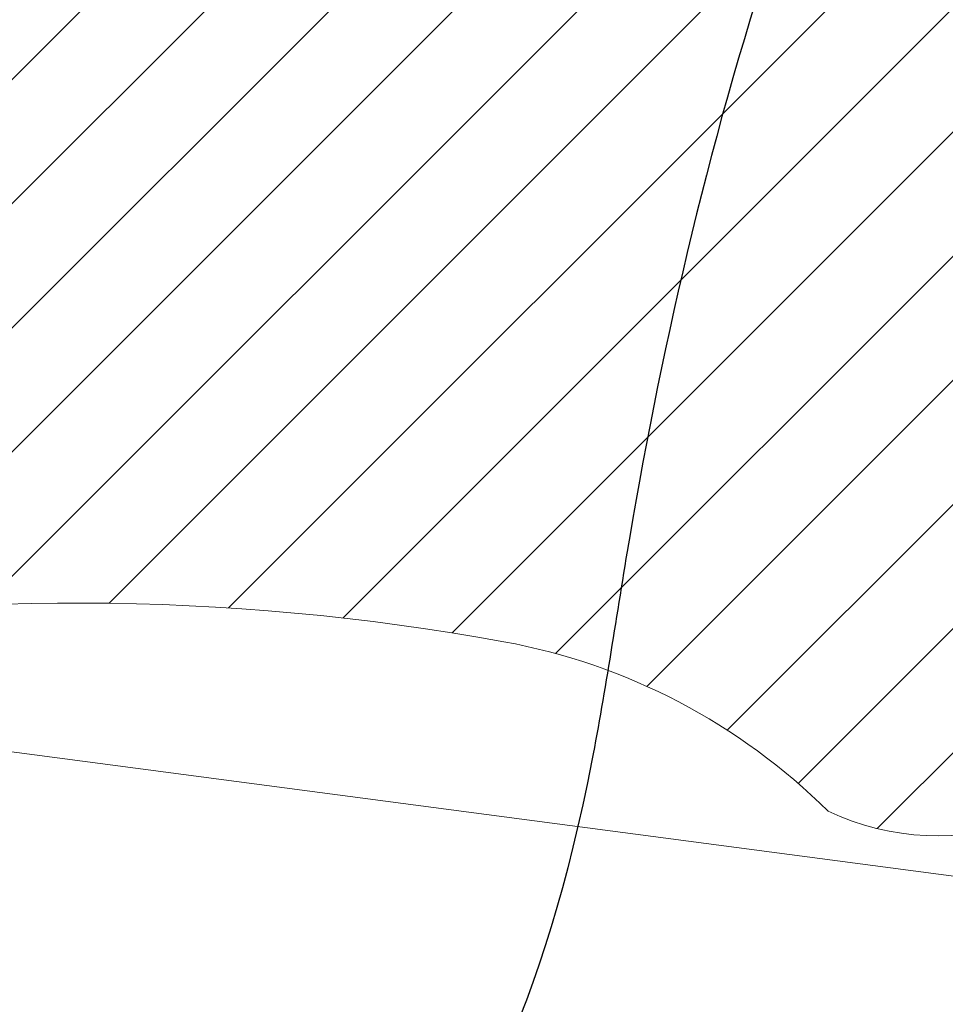
# Model space of a CAD drawing. Units: metres. Extents: x 289503 to 290911, y 1679213 to 1682190.
# Drawn here: x 290675 to 290691, y 1679943 to 1679961 of the extents above; entities that cross this region are included whole.
import ezdxf

# ---------------------------------------------------------------- set-up
doc = ezdxf.new("R2010")
doc.units = ezdxf.units.M
doc.layers.add('_TOP-POL-CURVAS', color=31, linetype='Continuous')
doc.layers.add('_TOP-POL-CURVAS_M', color=23, linetype='Continuous')
doc.layers.add('_TOP-POL-VIAS_CALCADAS', color=1, linetype='Continuous', lineweight=0)
doc.layers.add('VEGETACAO', color=82, linetype='Continuous', lineweight=0)

msp = doc.modelspace()

# ---------------------------------------------------------------- hatches: boundary and pattern name
at = {"layer": 'VEGETACAO', "transparency": 33554687}
h = msp.add_hatch(dxfattribs=at)
h.set_pattern_fill('ANSI31', color=256, scale=0.5001977424809604, style=0, pattern_type=2)
h.set_pattern_definition([(45, (-200197.7395386338, -5003953.76514162), (-1.122975959664904, 1.122975959664904), [])])
edge = h.paths.add_edge_path()
edge.add_arc((290642.3228285128, 1679948.188888216), 8.614421261426905, 51.35038583218034, 130.8946783112459)
edge.add_arc((290663.5835122517, 1679976.436434091), 26.74498621861355, 233.5746724012235, 279.9744915894641)
edge.add_arc((290675.680122354, 1679907.654095993), 43.09295483131927, 79.66118091385383, 99.97449158878737)
edge.add_arc((290681.4144789812, 1679939.087149837), 11.14112045731256, 45.11855526692307, 79.66118091250883)
edge.add_arc((290691.2850197862, 1679951.292152922), 4.755869419969691, 245.0135647764103, 419.6071338872393)
edge.add_arc((290693.8147071091, 1679956.061305128), 0.678202139230147, 88.70139934974272, 259.5021433902882)
edge.add_arc((290692.6669499206, 1679958.882299405), 2.438271850544607, 298.4915630041625, 370.4022634920676)
edge.add_arc((290695.6337761552, 1679959.80294884), 0.7443944105889236, 27.48372411005004, 220.192427151248)
edge.add_arc((290699.0514200796, 1679961.58082791), 3.108026124881662, 207.4837241370233, 410.3107165579439)
edge.add_arc((290696.9895314374, 1679959.096325649), 6.336669223481414, 50.3107165605987, 92.39020591775788)
edge.add_arc((290695.9410941385, 1679984.213902574), 18.80277968422168, 250.8524490718994, 272.390205915337)
edge.add_arc((290697.2239439997, 1679987.908632238), 22.71388324386543, 231.3501557329838, 250.8524490737823)
edge.add_arc((290671.6785841738, 1679955.965546203), 18.18753670828153, 51.35015573264005, 134.4476881890149)
edge.add_arc((290655.4378025731, 1679971.844517012), 4.545895926632579, 197.5745393738835, 320.4424279654438)
edge.add_arc((290645.4130788109, 1679967.855919546), 6.263459647750538, 24.6867853561721, 83.4289909060778)
edge.add_arc((290645.9594463102, 1679962.083365231), 11.99607814532483, 89.18616203558477, 123.4705172151475)
edge.add_arc((290637.6055196082, 1679974.136230709), 2.684614661894436, 220.8770254218616, 310.3451945448595)
edge.add_arc((290632.9275930864, 1679970.087365747), 3.502169965277786, 40.87702541767517, 185.85166353075)
edge.add_arc((290627.6940567112, 1679967.735396448), 2.653455498725515, 48.74796654867426, 150.9465049318502)
edge.add_arc((290623.1610354139, 1679968.478551941), 2.279670139676775, 13.8428079635926, 95.32308150178498)
edge.add_arc((290622.4456479372, 1679971.136509315), 0.6360422776714938, 144.8358906965596, 322.3954056481914)
edge.add_arc((290614.4247817815, 1679969.921008642), 7.665871977160395, 11.90821486514498, 143.1301023524158)
edge.add_arc((290604.6277186185, 1679977.268806015), 4.58045697706993, 269.9999999999834, 323.1301023512444)
edge.add_arc((290602.6251433094, 1679966.587237043), 6.421360871212969, 71.82855029987952, 267.7947102038094)
edge.add_arc((290628.556597596, 1680014.042287984), 59.89550671849045, 244.0828946930092, 277.7979429888957)

# ---------------------------------------------------------------- linework, layer by layer
at = {"layer": '_TOP-POL-CURVAS'}
for points, knots in [([(290669.8339678598, 1679984.385253702, 22.00870066916356), (290669.7458119048, 1679984.288371375, 22.00870066916356), (290668.7187414784, 1679983.16907842, 22.00870066916356), (290667.0139284763, 1679981.485086846, 22.00870066916356), (290656.6676457996, 1679978.69769725, 22.00870066916356), (290653.3927861879, 1679974.942587258, 22.00870066916356), (290650.9273471104, 1679963.004233525, 22.00870066916356), (290647.3228303947, 1679952.281685945, 22.00870066916356), (290648.6313492316, 1679947.595071112, 22.00870066916356), (290647.415219962, 1679942.004545278, 22.00870066916356), (290635.5137485457, 1679933.307528047, 22.00870066916356), (290631.4802083099, 1679927.024418044, 22.00870066916356), (290627.696475624, 1679918.587977018, 22.00870066916356), (290619.4118383719, 1679894.520470114, 22.00870066916356), (290615.0652697349, 1679885.54779951, 22.00870066916356), (290614.524393404, 1679877.772893958, 22.00870066916356), (290616.5851907802, 1679866.798560189, 22.00870066916356), (290620.2756958295, 1679849.697972418, 22.00870066916356), (290621.9134280799, 1679846.032177854, 22.00870066916356), (290629.8916742099, 1679817.414292885, 22.00870066916356), (290628.4191091348, 1679810.358480231, 22.00870066916356), (290628.9185318378, 1679806.062095337, 22.00870066916356), (290636.4735140044, 1679783.326236311, 22.00870066916356), (290635.3917508405, 1679769.592860145, 22.00870066916356), (290641.4469808333, 1679749.373229816, 22.00870066916356), (290644.3311853328, 1679740.056874724, 22.00870066916356), (290648.9244926026, 1679731.696454341, 22.00870066916356), (290651.8306973445, 1679711.370416617, 22.00870066916356), (290652.6998663339, 1679701.789296866, 22.00870066916356), (290658.6808493673, 1679691.906720756, 22.00870066916356), (290657.7265335613, 1679681.160463948, 22.00870066916356), (290659.1395481504, 1679676.399128756, 22.00870066916356), (290661.6750241506, 1679673.964154441, 22.00870066916356), (290662.0887787386, 1679669.229558729, 22.00870066916356), (290663.7972031987, 1679666.825277739, 22.00870066916356), (290668.8100439601, 1679647.265700188, 22.00870066916356), (290674.5088081424, 1679640.613151847, 22.00870066916356), (290674.9884022249, 1679629.297834347, 22.00870066916356), (290673.6452778714, 1679623.542375889, 22.00870066916356), (290677.7276414775, 1679617.292360769, 22.00870066916356), (290679.068102036, 1679609.970104151, 22.00870066916356), (290681.5707746501, 1679607.40567793, 22.00870066916356), (290688.2194014745, 1679600.329313041, 22.00870066916356), (290692.5612194354, 1679593.164034501, 22.00870066916356), (290692.7139350255, 1679575.668180024, 22.00870066916356), (290702.6737805372, 1679566.05276217, 22.00870066916356), (290704.1316680831, 1679555.443693632, 22.00870066916356), (290708.8385913368, 1679550.469174756, 22.00870066916356), (290714.7226003841, 1679546.291439742, 22.00870066916356)], [53.90693943398915, 53.90693943398915, 53.90693943398915, 53.90693943398915, 54, 55, 56, 60, 64, 66, 67, 70, 72, 73, 75, 76, 77, 81, 82, 85, 86, 87, 88, 93, 96, 97, 98, 99, 104, 108, 109, 110, 112, 114, 116, 117, 118, 119, 120, 122, 124, 126, 128, 131, 133, 134, 138, 139, 140, 144.6753712158696, 144.6753712158696, 144.6753712158696, 144.6753712158696]), ([(290688.2043044287, 1679981.909869337, 21.00830518420158), (290683.2202535945, 1679978.421806083, 21.00830518420158), (290675.3704378087, 1679974.380426106, 21.00830518420158), (290664.4887662934, 1679960.314698655, 21.00830518420158), (290664.3142708153, 1679948.400361606, 21.00830518420158), (290666.1472202967, 1679943.979433407, 21.00830518420158), (290661.7140518283, 1679936.117893706, 21.00830518420158), (290651.6236919524, 1679926.587039366, 21.00830518420158), (290638.9633462504, 1679911.967650213, 21.00830518420158), (290630.0271901172, 1679902.338088332, 21.00830518420158), (290625.5763172108, 1679892.414150805, 21.00830518420158), (290624.5315984586, 1679882.500235071, 21.00830518420158), (290624.900718004, 1679873.934375942, 21.00830518420158), (290630.3749366283, 1679848.568645553, 21.00830518420158), (290637.1583884379, 1679825.764761084, 21.00830518420158), (290637.0933891539, 1679811.913554956, 21.00830518420158), (290640.8206462692, 1679796.914177784, 21.00830518420158), (290653.870272794, 1679747.936849354, 21.00830518420158), (290654.567758131, 1679733.131329639, 21.00830518420158), (290655.7845512551, 1679719.71824106, 21.00830518420158), (290669.4982077979, 1679695.933095432, 21.00830518420158), (290676.4768024091, 1679686.995692881, 21.00830518420158), (290673.9196639401, 1679675.690277507, 21.00830518420158), (290679.9676594928, 1679669.434537074, 21.00830518420158), (290683.4607689779, 1679644.642681254, 21.00830518420158), (290699.7188519864, 1679622.863119, 21.00830518420158), (290700.2084580756, 1679616.624492161, 21.00830518420158), (290700.8861468814, 1679604.212548865, 21.00830518420158), (290706.0107001, 1679602.022041245, 21.00830518420158), (290710.0519819033, 1679588.410135109, 21.00830518420158), (290716.8997081615, 1679576.321575445, 21.00830518420158), (290718.2552531912, 1679566.41615618, 21.00830518420158), (290724.6803489944, 1679556.120477954, 21.00830518420158), (290733.2498121674, 1679556.289234148, 21.00830518420158), (290746.9219888031, 1679558.440706276, 21.00830518420158), (290747.8466451192, 1679577.329177119, 21.00830518420158), (290791.1197256472, 1679608.956489281, 21.00830518420158), (290797.3872736313, 1679582.508303466, 21.00830518420158), (290798.2320234391, 1679567.14491932, 21.00830518420158), (290794.136794811, 1679556.707395708, 21.00830518420158), (290804.5641142287, 1679553.921010161, 21.00830518420158), (290807.0149128115, 1679544.144319186, 21.00830518420158), (290825.0850987411, 1679535.515435855, 21.00830518420158), (290830.878252325, 1679535.537778908, 21.00830518420158), (290833.2855364364, 1679533.133497878, 21.00830518420158)], [3.029379186788964, 3.029379186788964, 3.029379186788964, 3.029379186788964, 6, 11, 13, 21, 23, 26, 27, 29, 30, 31, 38, 39, 40, 42, 46, 51, 55, 61, 62, 63, 65, 70, 74, 75, 80, 82, 84, 85, 87, 90, 93, 100, 103, 109, 113, 119, 126, 131, 141, 145, 151, 156.8059416522145, 156.8059416522145, 156.8059416522145, 156.8059416522145]), ([(290727.0700113414, 1679976.672754443, 19.00751421427762), (290716.5504478655, 1679969.855741653, 19.00751421427762), (290713.4358270305, 1679964.896818939, 19.00751421427762), (290715.4129271954, 1679949.320814438, 19.00751421427762), (290708.4057426738, 1679942.551226927, 19.00751421427762), (290696.6684862325, 1679931.992479551, 19.00751421427762), (290690.2241050492, 1679921.185262049, 19.00751421427762), (290679.342246142, 1679918.474823655, 19.00751421427762), (290652.1660251382, 1679893.883569939, 19.00751421427762), (290642.542835584, 1679889.227868507, 19.00751421427762), (290643.7209879713, 1679881.963776574, 19.00751421427762), (290648.6054159425, 1679855.429067754, 19.00751421427762), (290651.3163954073, 1679843.812330405, 19.00751421427762), (290656.1113610914, 1679837.982485231, 19.00751421427762), (290654.8545591426, 1679805.002321608, 19.00751421427762), (290656.9155323543, 1679801.904024973, 19.00751421427762), (290672.2982090726, 1679763.511406582, 19.00751421427762), (290673.0982243655, 1679735.228548138, 19.00751421427762), (290684.390127717, 1679724.879336459, 19.00751421427762), (290704.6909628701, 1679708.313210036, 19.00751421427762), (290707.2509387708, 1679691.450541481, 19.00751421427762), (290706.9382843097, 1679679.924995498, 19.00751421427762), (290711.4152585456, 1679666.376750763, 19.00751421427762), (290713.4768592193, 1679659.492513567, 19.00751421427762), (290721.0299705824, 1679652.143003406, 19.00751421427762), (290729.6687824427, 1679652.536394726, 19.00751421427762), (290733.4850631789, 1679660.880182082, 19.00751421427762), (290736.6609254922, 1679691.989060042, 19.00751421427762), (290749.4679577334, 1679696.568317063, 19.00751421427762), (290764.9040897998, 1679704.934025571, 19.00751421427762), (290781.7057812868, 1679712.425149317, 19.00751421427762), (290773.2671205241, 1679742.960660002, 19.00751421427762), (290790.2084942424, 1679760.558446042, 19.00751421427762), (290791.4185751009, 1679769.576677127, 19.00751421427762), (290797.9526389514, 1679779.284807059, 19.00751421427762), (290794.9667678431, 1679797.509336626, 19.00751421427762), (290821.6269665725, 1679815.451541954, 19.00751421427762), (290838.1208067725, 1679837.210459126, 19.00751421427762), (290855.7662128495, 1679835.432240796, 19.00751421427762), (290865.538744647, 1679843.015666371, 19.00751421427762), (290879.9035553477, 1679834.398549828, 19.00751421427762), (290883.4016096774, 1679825.238533764, 19.00751421427762), (290893.8561468233, 1679816.966339676, 19.00751421427762), (290897.6291208129, 1679809.854587438, 19.00751421427762), (290901.1563579837, 1679796.177457391, 19.00751421427762), (290902.1541278242, 1679793.097816305, 19.00751421427762), (290902.2825187106, 1679792.709557961, 19.00751421427762)], [3.0204399265717, 3.0204399265717, 3.0204399265717, 3.0204399265717, 11, 13, 19, 22, 30, 34, 37, 38, 42, 45, 48, 51, 53, 59, 61, 68, 75, 78, 79, 82.82155947332274, 87.65902447095986, 94, 95, 100, 103.2131086555616, 107, 117, 119, 128, 132, 135, 141, 142, 145, 153, 159, 160, 164, 166, 171, 174.6943430956315, 185, 188, 188.4391505027075, 188.4391505027075, 188.4391505027075, 188.4391505027075]), ([(290904.4250541059, 1679819.843352818, 18.00711872931564), (290902.0061755156, 1679823.786940829, 18.00711872931564), (290891.9776004004, 1679831.858941303, 18.00711872931564), (290890.312420756, 1679835.951422413, 18.00711872931564), (290888.2887530603, 1679843.367900079, 18.00711872931564), (290880.2093934753, 1679851.563719301, 18.00711872931564), (290870.6124688613, 1679853.034946249, 18.00711872931564), (290855.0246660999, 1679854.432807523, 18.00711872931564), (290850.4196801411, 1679851.773284588, 18.00711872931564), (290844.0732557736, 1679851.912678937, 18.00711872931564), (290834.1526267294, 1679850.993093996, 18.00711872931564), (290828.777914946, 1679843.887283696, 18.00711872931564), (290813.0080731724, 1679824.013059477, 18.00711872931564), (290799.2382281045, 1679816.947809722, 18.00711872931564), (290788.0940982041, 1679806.809692803, 18.00711872931564), (290788.6631502797, 1679792.511019409, 18.00711872931564), (290786.0173839966, 1679787.432418373, 18.00711872931564), (290778.2783851829, 1679773.891968115, 18.00711872931564), (290771.8180976764, 1679769.349694494, 18.00711872931564), (290752.0797999936, 1679757.572332792, 18.00711872931564), (290732.2219393209, 1679734.210617072, 18.00711872931564), (290738.5503601808, 1679717.473364966, 18.00711872931564), (290730.9117926314, 1679713.454484949, 18.00711872931564), (290714.7611012409, 1679714.893587777, 18.00711872931564), (290696.0153324461, 1679730.031932238, 18.00711872931564), (290690.7325637465, 1679737.29007819, 18.00711872931564), (290694.8307897465, 1679759.311341526, 18.00711872931564), (290673.9996859981, 1679782.33364097, 18.00711872931564), (290668.5624378943, 1679793.244694321, 18.00711872931564), (290666.483007192, 1679805.138809156, 18.00711872931564), (290668.6627069696, 1679839.245480008, 18.00711872931564), (290658.5491939214, 1679844.977738854, 18.00711872931564), (290658.7775949829, 1679864.221749122, 18.00711872931564), (290652.7065817086, 1679884.507021861, 18.00711872931564), (290660.945917644, 1679890.441528772, 18.00711872931564), (290671.1057878333, 1679899.358999542, 18.00711872931564), (290678.3699377107, 1679901.658038699, 18.00711872931564), (290691.6140461707, 1679908.869750194, 18.00711872931564), (290693.7766176701, 1679917.321363849, 18.00711872931564), (290698.7222944957, 1679919.521900805, 18.00711872931564), (290704.8252385621, 1679920.895700517, 18.00711872931564), (290715.2856685455, 1679918.76256979, 18.00711872931564), (290727.743596997, 1679932.852210738, 18.00711872931564), (290732.8326060829, 1679943.607434486, 18.00711872931564), (290733.8246474853, 1679956.697436288, 18.00711872931564), (290740.0235753438, 1679966.301858691, 18.00711872931564), (290749.7416898943, 1679969.207297486, 18.00711872931564), (290753.633032755, 1679972.272340925, 18.00711872931564), (290754.3510912358, 1679972.996656382, 18.00711872931564)], [17.83126478381584, 17.83126478381584, 17.83126478381584, 17.83126478381584, 20, 27, 29, 34, 38, 41, 62, 64, 66, 70, 71, 73, 77, 79, 82, 88, 93, 95, 100, 102, 120, 121, 126, 133, 136, 144, 147, 148, 150.9656791407779, 155, 159, 161, 164, 168, 170, 172, 174, 177, 178, 181, 186, 194, 199, 203, 209, 210.5314735862357, 210.5314735862357, 210.5314735862357, 210.5314735862357]), ([(290907.363023261, 1679857.050790567, 17.00672324435366), (290902.5716985295, 1679863.776653759, 17.00672324435366), (290889.7276931491, 1679871.506998847, 17.00672324435366), (290871.643981916, 1679878.420492472, 17.00672324435366), (290856.7331766229, 1679885.575875649, 17.00672324435366), (290842.0406475498, 1679877.039199677, 17.00672324435366), (290829.666052008, 1679866.034064573, 17.00672324435366), (290819.6275541816, 1679852.457561752, 17.00672324435366), (290801.4678545546, 1679831.779655934, 17.00672324435366), (290786.1521125216, 1679823.483108982, 17.00672324435366), (290775.7835424001, 1679814.474175423, 17.00672324435366), (290763.6343817703, 1679805.17291857, 17.00672324435366), (290759.4890311536, 1679790.419821849, 17.00672324435366), (290729.7689516384, 1679765.398032191, 17.00672324435366), (290709.2933367002, 1679766.507474554, 17.00672324435366), (290699.6803609108, 1679788.921943354, 17.00672324435366), (290694.1973170897, 1679808.264110257, 17.00672324435366), (290693.6333128066, 1679826.485615309, 17.00672324435366), (290689.8929808994, 1679839.253060155, 17.00672324435366), (290666.4196037897, 1679882.428145552, 17.00672324435366), (290694.8122437818, 1679900.272587611, 17.00672324435366), (290710.0555638024, 1679903.406309351, 17.00672324435366), (290723.7426517939, 1679897.398435616, 17.00672324435366), (290735.4996069597, 1679920.609753134, 17.00672324435366), (290738.2922173635, 1679930.065398591, 17.00672324435366), (290739.80355122, 1679941.013282063, 17.00672324435366), (290742.9140247792, 1679945.299894693, 17.00672324435366), (290754.5269719716, 1679960.967734866, 17.00672324435367), (290758.71557662, 1679965.616483019, 17.00672324435366), (290764.4691641157, 1679971.633256244, 17.00672324435366)], [18.70001509558905, 18.70001509558905, 18.70001509558905, 18.70001509558905, 28, 35, 38, 41, 43, 59, 67, 75, 79, 84, 85, 93, 119, 125, 130, 142, 146, 148, 157, 165, 174, 180, 181, 183, 187, 188, 204.1339121074269, 204.1339121074269, 204.1339121074269, 204.1339121074269])]:
    msp.add_open_spline(points, degree=3, knots=knots, dxfattribs=at)
at = {"layer": '_TOP-POL-CURVAS_M'}
msp.add_open_spline([(290701.5048649837, 1679980.117632187, 20.0079096992396), (290697.7702127154, 1679978.893321975, 20.0079096992396), (290690.2047572192, 1679970.894818256, 20.0079096992396), (290686.4401243234, 1679957.409543904, 20.0079096992396), (290683.8577769055, 1679939.517306201, 20.0079096992396), (290675.677500114, 1679934.056322097, 20.0079096992396), (290649.0344777108, 1679906.202114542, 20.0079096992396), (290634.1703561983, 1679891.251539021, 20.0079096992396), (290633.1002926055, 1679883.761010501, 20.0079096992396), (290641.1028323825, 1679846.032177854, 20.0079096992396), (290644.2373919226, 1679834.788545745, 20.0079096992396), (290647.0951042291, 1679817.595758294, 20.0079096992396), (290646.1235876508, 1679805.815289718, 20.0079096992396), (290647.9179382199, 1679785.708746156, 20.0079096992396), (290656.2020681975, 1679748.683243315, 20.0079096992396), (290658.2504932065, 1679745.834570582, 20.0079096992396), (290662.0065768569, 1679740.354596172, 20.0079096992396), (290661.0356967552, 1679733.813961813, 20.0079096992396), (290671.9184286575, 1679714.808256674, 20.0079096992396), (290693.9757898812, 1679689.504465624, 20.0079096992396), (290690.2408613377, 1679685.833767144, 20.0079096992396), (290690.7861581349, 1679679.277785182, 20.0079096992396), (290693.1858620985, 1679674.785353285, 20.0079096992396), (290694.1050406181, 1679665.218694, 20.0079096992396), (290698.9110216739, 1679651.263641919, 20.0079096992396), (290704.1029697096, 1679641.398987689, 20.0079096992396), (290709.420997165, 1679637.222025706, 20.0079096992396), (290713.6312138442, 1679628.373921317, 20.0079096992396), (290715.6414613625, 1679622.623052604, 20.0079096992396), (290715.6304220983, 1679616.587635831, 20.0079096992396), (290715.2850597207, 1679613.047327956, 20.0079096992396), (290717.5845932491, 1679606.372420465, 20.0079096992396), (290725.1325405627, 1679603.077410973, 20.0079096992396), (290735.5575188459, 1679601.310436778, 20.0079096992396), (290737.6827647464, 1679606.482721629, 20.0079096992396), (290735.8023340574, 1679618.660478285, 20.0079096992396), (290743.1378387593, 1679624.839456302, 20.0079096992396), (290740.8572349824, 1679635.39378334, 20.0079096992396), (290745.2703744687, 1679641.535305739, 20.0079096992396), (290751.9214610445, 1679647.653100688, 20.0079096992396), (290755.8095963257, 1679651.286242943, 20.0079096992396), (290767.1376159179, 1679658.694210374, 20.0079096992396), (290772.0127997566, 1679667.256104057, 20.0079096992396), (290782.4214366433, 1679674.06715512, 20.0079096992396), (290781.9207777676, 1679689.347556721, 20.0079096992396), (290789.9579450351, 1679699.188392754, 20.0079096992396), (290794.0106747822, 1679708.808489563, 20.0079096992396), (290796.2980061317, 1679716.166177999, 20.0079096992396), (290795.2225604382, 1679726.677115943, 20.0079096992396), (290796.7708911297, 1679732.06212212, 20.0079096992396), (290798.7187998007, 1679746.579078068, 20.0079096992396), (290800.1578927133, 1679753.387979171, 20.0079096992396), (290810.5549368103, 1679777.007007389, 20.0079096992396), (290819.6437533156, 1679784.097248815, 20.0079096992396), (290815.9928941104, 1679794.38857383, 20.0079096992396), (290824.9512056053, 1679804.368280894, 20.0079096992396), (290834.256295935, 1679813.801453986, 20.0079096992396), (290843.9312341377, 1679820.533890142, 20.0079096992396), (290858.0411079486, 1679817.791336471, 20.0079096992396), (290873.5309292232, 1679817.166554988, 20.0079096992396), (290877.132281839, 1679810.364441027, 20.0079096992396), (290879.2381851178, 1679802.146127833, 20.0079096992396), (290873.8421923724, 1679785.738932439, 20.0079096992396), (290880.7628328427, 1679779.954014285, 20.0079096992396), (290887.1191106552, 1679768.811182695, 20.0079096992396), (290897.0705268462, 1679767.6804862, 20.0079096992396), (290899.0450172338, 1679762.580533846, 20.0079096992396), (290899.5018094006, 1679757.493712221, 20.0079096992396)], degree=3, knots=[3.782093712460431, 3.782093712460431, 3.782093712460431, 3.782093712460431, 6, 11, 12, 19, 26, 29, 34, 38, 41, 42, 45, 50, 52, 53, 54, 59, 63, 64, 72, 74, 76, 78, 79, 81, 83, 84, 86, 88, 90, 91, 94, 98, 101, 103, 108, 118, 121, 126, 127, 130, 131, 132, 133, 134, 139, 144, 146, 152, 154, 155, 156, 158, 162, 166, 168, 168.4350298274511, 172, 174, 177, 179, 182, 188, 191, 195, 199.0124892490077, 199.0124892490077, 199.0124892490077, 199.0124892490077], dxfattribs=at)
at = {"layer": '_TOP-POL-VIAS_CALCADAS'}
msp.add_lwpolyline([(290851.5684898421, 1679924.682789952), (290593.5397617123, 1679958.746583962, -1.058367661043545), (290597.2961147691, 1679978.496191415), (290853.8970185103, 1679944.604646335)], format="xyb", dxfattribs=at)
at = {"layer": 'VEGETACAO'}
for points in [[(290647.7030179043, 1679954.916578443, 0.2052696981060111), (290668.2160037832, 1679950.095699286, -0.08886636883903914), (290683.4139622406, 1679950.047379385, -0.1518723966195125), (290689.2761230343, 1679946.981395705, 0.9538989619561625), (290693.6911395321, 1679955.394454923, -0.9227794520798656), (290693.8300771476, 1679956.739333079, 0.324488972447973), (290695.0651471606, 1679959.322548897, -1.117542867583911), (290696.2941596755, 1679960.146484347, 1.222054879055808), (290701.0362798399, 1679963.972513116, 0.1856978198347925), (290696.7252615087, 1679965.427481803, -0.09425382443392813), (290689.7737444497, 1679966.451348657, -0.08530079836702285), (290683.037778307, 1679970.169601967, 0.3793528383144731), (290658.9426203661, 1679968.949448444, -0.5941572712771634), (290651.1040866193, 1679970.471900602, 0.2620755748708669), (290646.1298346986, 1679974.078233245, 0.1507196833109639)], [(290646.1298346986, 1679974.078233245, -0.2620755748708651), (290651.1040866193, 1679970.471900602, 0.5388598943542477), (290658.4110860896, 1679968.405802876, -0.3913567829245481), (290683.037778307, 1679970.169601967, 0.08530079836704327), (290689.7737444495, 1679966.451348657, 0.09425382443513201), (290696.7252615087, 1679965.427481803, -0.1856978198356516), (290701.0362798399, 1679963.972513116, -1.222054879054486), (290696.2941596755, 1679960.146484347, 0.7454015030373087), (290694.8930787179, 1679959.877045701, -0.4572548474308535), (290693.3303345728, 1679956.536006494, 0.6004117489480814), (290693.6911395321, 1679955.394454923, -0.9538989619561411), (290689.2761230343, 1679946.981395705, 0.1518723966275879), (290683.4139622403, 1679950.047379385, 0.08886636883705976), (290668.2160037832, 1679950.095699286, -0.2052696981058823), (290647.7030179043, 1679954.916578443, 0.3617200487810074)]]:
    msp.add_lwpolyline(points, format="xyb", dxfattribs=at)

doc.saveas('drawing.dxf')
